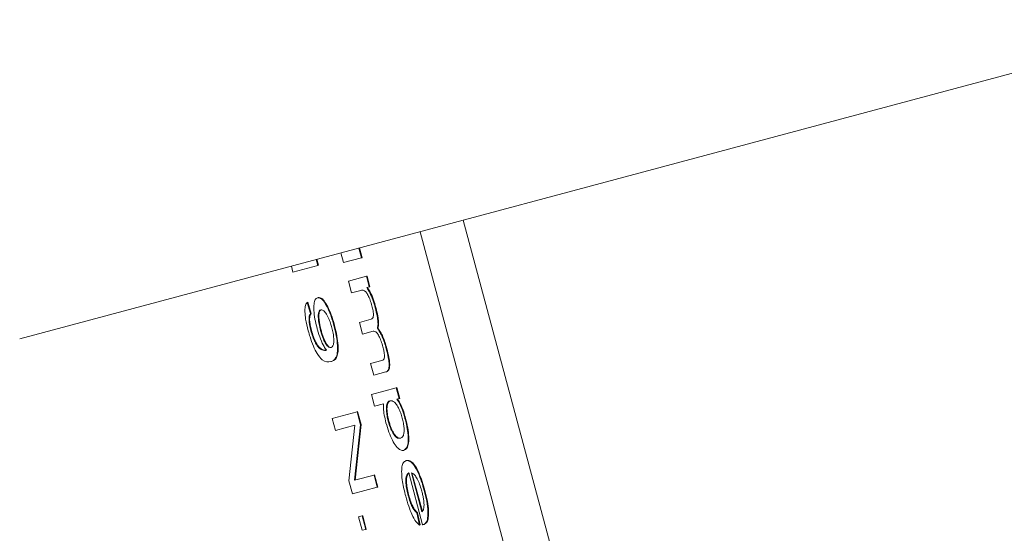
# Model space of a CAD drawing. Units: millimetres. Extents: x 1754 to 4621, y 409 to 3776.
# Drawn here: x 2852 to 2867, y 805 to 813 of the extents above; entities that cross this region are included whole.
import ezdxf

# ---------------------------------------------------------------- set-up
doc = ezdxf.new("R2010")
doc.units = ezdxf.units.MM
doc.header["$LTSCALE"] = 20
doc.linetypes.add('SLD-Durchgehend', pattern=[0])

msp = doc.modelspace()

# ---------------------------------------------------------------- linework, layer by layer
at = {"color": 7, "linetype": 'SLD-Durchgehend', "lineweight": 18}
for p, q in [((2876.164, 814.908), (2851.846, 808.392)), ((2858.551, 810.189), (2865.669, 783.626)), ((2857.898, 810.014), (2865.016, 783.451)), ((2856.972, 809.766), (2857.012, 809.618)), ((2856.981, 809.768), (2857.021, 809.621)), ((2856.328, 809.593), (2856.352, 809.505)), ((2856.338, 809.596), (2856.361, 809.507)), ((2856.74, 809.546), (2856.7, 809.693)), ((2857.012, 809.618), (2856.74, 809.546)), ((2857.021, 809.621), (2857.012, 809.618)), ((2855.975, 809.404), (2855.952, 809.492)), ((2856.352, 809.505), (2855.975, 809.404)), ((2856.361, 809.507), (2856.352, 809.505)), ((2856.815, 809.266), (2857.086, 809.339)), ((2857.096, 809.341), (2857.086, 809.339)), ((2857.086, 809.339), (2857.129, 809.18)), ((2857.096, 809.341), (2857.138, 809.182)), ((2856.862, 809.088), (2856.815, 809.266)), ((2857.129, 809.18), (2857.091, 809.17)), ((2857.138, 809.182), (2857.129, 809.18)), ((2856.357, 809.017), (2856.347, 809.015)), ((2857.003, 809.126), (2856.862, 809.088)), ((2856.201, 808.947), (2856.192, 808.945)), ((2856.192, 808.945), (2856.242, 808.775)), ((2856.201, 808.947), (2856.251, 808.777)), ((2856.251, 808.777), (2856.242, 808.775)), ((2856.404, 808.834), (2856.395, 808.831)), ((2856.982, 808.642), (2857.158, 808.689)), ((2857.029, 808.464), (2856.982, 808.642)), ((2857.261, 808.556), (2857.252, 808.554)), ((2857.187, 808.507), (2857.029, 808.464)), ((2856.557, 808.051), (2856.548, 808.048)), ((2857.148, 808.02), (2857.32, 808.066)), ((2857.196, 807.843), (2857.148, 808.02)), ((2857.382, 807.893), (2857.196, 807.843)), ((2857.392, 807.895), (2857.382, 807.893)), ((2857.162, 807.552), (2857.538, 807.653)), ((2857.548, 807.655), (2857.538, 807.653)), ((2857.582, 807.49), (2857.538, 807.653)), ((2857.548, 807.655), (2857.591, 807.493)), ((2857.21, 807.374), (2857.162, 807.552)), ((2857.342, 807.41), (2857.21, 807.374)), ((2857.546, 807.481), (2857.582, 807.49)), ((2857.591, 807.493), (2857.582, 807.49)), ((2856.569, 807.19), (2856.944, 807.29)), ((2856.953, 807.293), (2856.944, 807.29)), ((2856.944, 807.29), (2856.996, 807.094)), ((2856.953, 807.293), (2857.006, 807.096)), ((2856.618, 807.007), (2856.569, 807.19)), ((2856.912, 807.085), (2856.618, 807.007)), ((2856.822, 806.245), (2856.912, 807.085)), ((2856.996, 807.094), (2856.906, 806.253)), ((2857.006, 807.096), (2856.916, 806.255)), ((2857.006, 807.096), (2856.996, 807.094)), ((2857.658, 806.708), (2857.649, 806.706)), ((2857.695, 806.552), (2857.685, 806.55)), ((2856.906, 806.253), (2857.201, 806.332)), ((2857.21, 806.334), (2857.201, 806.332)), ((2857.201, 806.332), (2857.25, 806.148)), ((2857.21, 806.334), (2857.259, 806.151)), ((2857.935, 805.581), (2857.725, 806.364)), ((2857.923, 805.778), (2857.766, 806.364)), ((2857.775, 806.367), (2857.932, 805.78)), ((2856.875, 806.048), (2856.822, 806.245)), ((2857.25, 806.148), (2856.875, 806.048)), ((2857.259, 806.151), (2857.25, 806.148)), ((2857.857, 805.763), (2857.848, 805.76)), ((2857.848, 805.76), (2857.891, 805.574)), ((2857.857, 805.763), (2857.901, 805.577)), ((2856.968, 805.699), (2857.021, 805.713)), ((2857.022, 805.497), (2856.968, 805.699)), ((2857.03, 805.716), (2857.021, 805.713)), ((2857.021, 805.713), (2857.075, 805.511)), ((2857.03, 805.716), (2857.084, 805.513)), ((2857.901, 805.577), (2857.891, 805.574)), ((2857.948, 805.583), (2857.957, 805.586)), ((2857.075, 805.511), (2857.022, 805.497)), ((2857.084, 805.513), (2857.075, 805.511))]:
    msp.add_line(p, q, dxfattribs=at)
for radius in [546.5, 546, 528, 527.5]:
    msp.add_circle((3092.652, 1020.443), radius, dxfattribs=at)
for radius, start, end in [(438.161, 206.05803, 353.80804), (435.843, 206.07195, 353.77498), (430.186, 206.07677, 353.69279), (437.319, 206.06307, 270)]:
    msp.add_arc((3092.652, 1020.443), radius, start, end, dxfattribs=at)
for points, knots in [([(2964.796, 905.097), (2964.188, 905.684), (2961.346, 908.424), (2956.031, 912.73), (2949.026, 917.866), (2941.619, 922.502), (2933.861, 926.584), (2925.778, 930), (2918.008, 932.574), (2909.755, 934.601), (2901.114, 935.942), (2892.319, 936.598), (2884.435, 936.64), (2877.587, 936.257), (2871.825, 935.621), (2867.114, 934.872), (2863.335, 934.111), (2860.361, 933.403), (2858.164, 932.811), (2856.428, 932.302), (2854.701, 931.763), (2852.477, 931.013), (2849.607, 929.953), (2846.1, 928.517), (2841.208, 926.284), (2835.301, 923.178), (2828.784, 919.189), (2821.736, 914.249), (2814.491, 908.313), (2807.325, 901.233), (2801.025, 893.61), (2795.199, 885.163), (2789.764, 875.625), (2785.37, 865.977), (2782.054, 856.574), (2779.755, 847.548), (2778.315, 838.026), (2777.682, 828.203), (2777.83, 818.43), (2778.685, 808.994), (2780.168, 800.054), (2782.472, 790.728), (2785.856, 781.026), (2790.425, 770.921), (2795.806, 761.371), (2801.933, 752.526), (2808.953, 744.536), (2816.755, 737.459), (2825.078, 731.22), (2833.65, 725.882), (2841.803, 721.695), (2849.607, 718.423), (2857.181, 715.902), (2865.319, 714.025), (2873.907, 712.889), (2882.777, 712.464), (2890.145, 712.7), (2895.643, 713.199), (2898.937, 713.615), (2901.344, 713.984), (2903.118, 714.291), (2904.763, 714.6), (2906.686, 714.997), (2909.067, 715.544), (2912.564, 716.455), (2917.355, 717.953), (2923.456, 720.375), (2929.984, 723.553), (2936.709, 727.457), (2943.479, 732.049), (2950.28, 737.472), (2956.672, 743.347), (2960.408, 747.739), (2962.163, 749.802)], [0, 0, 0, 0, 0.004829, 0.022539, 0.03908, 0.05458, 0.072656, 0.089457, 0.105124, 0.119908, 0.138617, 0.155792, 0.171126, 0.184448, 0.195692, 0.204861, 0.212196, 0.218103, 0.222633, 0.225418, 0.228605, 0.233141, 0.239058, 0.246394, 0.255178, 0.270317, 0.28516, 0.299563, 0.320293, 0.339459, 0.357871, 0.377478, 0.398636, 0.42097, 0.438195, 0.45561, 0.474021, 0.492929, 0.5115, 0.529482, 0.546661, 0.562876, 0.583932, 0.604877, 0.625769, 0.646143, 0.665991, 0.686276, 0.706247, 0.725537, 0.744223, 0.758953, 0.774282, 0.79024, 0.807141, 0.824385, 0.841713, 0.849924, 0.856469, 0.861017, 0.864078, 0.866933, 0.870746, 0.875493, 0.88114, 0.891755, 0.904651, 0.91926, 0.933934, 0.94982, 0.966726, 0.98437, 1, 1, 1, 1]), ([(2857.091, 809.17), (2857.107, 809.145), (2857.138, 809.096), (2857.185, 808.986), (2857.209, 808.903), (2857.22, 808.864)], [0, 0, 0, 0, 0.340414, 0.680832, 1, 1, 1, 1]), ([(2857.1, 809.172), (2857.116, 809.148), (2857.148, 809.099), (2857.194, 808.988), (2857.218, 808.906), (2857.23, 808.866)], [0, 0, 0, 0, 0.340414, 0.680832, 1, 1, 1, 1]), ([(2856.34, 808.554), (2856.328, 808.601), (2856.305, 808.695), (2856.291, 808.823), (2856.292, 808.926), (2856.311, 808.996), (2856.335, 809.009), (2856.347, 809.015)], [0, 0, 0, 0, 0.195949, 0.392671, 0.579817, 0.788657, 1, 1, 1, 1]), ([(2856.347, 809.015), (2856.367, 809.014), (2856.401, 809.013), (2856.464, 808.932), (2856.521, 808.823), (2856.566, 808.702), (2856.588, 808.623), (2856.596, 808.594)], [0, 0, 0, 0, 0.282075, 0.482394, 0.682568, 0.883573, 1, 1, 1, 1]), ([(2856.357, 809.017), (2856.377, 809.017), (2856.411, 809.016), (2856.474, 808.935), (2856.53, 808.825), (2856.575, 808.704), (2856.597, 808.625), (2856.605, 808.596)], [0, 0, 0, 0, 0.282075, 0.482394, 0.682568, 0.883573, 1, 1, 1, 1]), ([(2857.17, 808.893), (2857.161, 808.921), (2857.144, 808.979), (2857.112, 809.054), (2857.078, 809.107), (2857.04, 809.133), (2857.017, 809.129), (2857.003, 809.126)], [0, 0, 0, 0, 0.168197, 0.336564, 0.498773, 0.686037, 1, 1, 1, 1]), ([(2856.207, 808.513), (2856.192, 808.575), (2856.167, 808.677), (2856.155, 808.804), (2856.16, 808.893), (2856.177, 808.93), (2856.19, 808.943), (2856.192, 808.945)], [0, 0, 0, 0, 0.301807, 0.503748, 0.705817, 0.95225, 1, 1, 1, 1]), ([(2857.158, 808.689), (2857.169, 808.695), (2857.184, 808.702), (2857.193, 808.74), (2857.193, 808.777), (2857.186, 808.828), (2857.176, 808.868), (2857.17, 808.893)], [0, 0, 0, 0, 0.381278, 0.531917, 0.659816, 0.787445, 1, 1, 1, 1]), ([(2857.22, 808.864), (2857.231, 808.82), (2857.25, 808.746), (2857.262, 808.65), (2857.262, 808.588), (2857.255, 808.564), (2857.252, 808.554)], [0, 0, 0, 0, 0.343262, 0.583033, 0.823358, 1, 1, 1, 1]), ([(2857.23, 808.866), (2857.24, 808.823), (2857.259, 808.749), (2857.271, 808.652), (2857.271, 808.59), (2857.264, 808.566), (2857.261, 808.556)], [0, 0, 0, 0, 0.343262, 0.583033, 0.823358, 1, 1, 1, 1]), ([(2856.242, 808.775), (2856.232, 808.76), (2856.219, 808.738), (2856.218, 808.669), (2856.226, 808.6), (2856.239, 808.548), (2856.246, 808.519)], [0, 0, 0, 0, 0.390827, 0.579315, 0.767871, 1, 1, 1, 1]), ([(2856.251, 808.777), (2856.242, 808.762), (2856.228, 808.741), (2856.227, 808.671), (2856.236, 808.602), (2856.249, 808.55), (2856.256, 808.522)], [0, 0, 0, 0, 0.390827, 0.579315, 0.767871, 1, 1, 1, 1]), ([(2856.392, 808.52), (2856.384, 808.553), (2856.368, 808.618), (2856.358, 808.706), (2856.359, 808.775), (2856.372, 808.819), (2856.388, 808.827), (2856.395, 808.831)], [0, 0, 0, 0, 0.203739, 0.408537, 0.597267, 0.805997, 1, 1, 1, 1]), ([(2856.404, 808.834), (2856.394, 808.827), (2856.38, 808.818), (2856.37, 808.776), (2856.368, 808.737), (2856.37, 808.691), (2856.378, 808.62), (2856.392, 808.562), (2856.401, 808.523)], [0, 0, 0, 0, 0.266623, 0.391063, 0.515886, 0.637807, 0.755768, 1, 1, 1, 1]), ([(2856.395, 808.831), (2856.407, 808.831), (2856.429, 808.832), (2856.472, 808.785), (2856.51, 808.715), (2856.543, 808.636), (2856.557, 808.584), (2856.564, 808.562)], [0, 0, 0, 0, 0.255818, 0.474192, 0.692639, 0.86473, 1, 1, 1, 1]), ([(2856.482, 808.221), (2856.47, 808.239), (2856.44, 808.282), (2856.392, 808.387), (2856.357, 808.489), (2856.342, 808.545), (2856.34, 808.554)], [0, 0, 0, 0, 0.238384, 0.588625, 0.936375, 1, 1, 1, 1]), ([(2856.596, 808.594), (2856.609, 808.541), (2856.635, 808.434), (2856.652, 808.287), (2856.649, 808.174), (2856.619, 808.074), (2856.577, 808.059), (2856.548, 808.048)], [0, 0, 0, 0, 0.163215, 0.326626, 0.488586, 0.648973, 1, 1, 1, 1]), ([(2856.564, 808.562), (2856.571, 808.533), (2856.585, 808.475), (2856.594, 808.397), (2856.593, 808.33), (2856.581, 808.277), (2856.562, 808.267), (2856.552, 808.261)], [0, 0, 0, 0, 0.176041, 0.35251, 0.526793, 0.73413, 1, 1, 1, 1]), ([(2856.605, 808.596), (2856.618, 808.543), (2856.644, 808.436), (2856.661, 808.29), (2856.658, 808.176), (2856.628, 808.077), (2856.586, 808.061), (2856.557, 808.051)], [0, 0, 0, 0, 0.163215, 0.326626, 0.488586, 0.648973, 1, 1, 1, 1]), ([(2857.252, 808.554), (2857.265, 808.535), (2857.29, 808.498), (2857.326, 808.423), (2857.36, 808.337), (2857.378, 808.274), (2857.387, 808.242)], [0, 0, 0, 0, 0.269612, 0.515655, 0.753485, 1, 1, 1, 1]), ([(2857.261, 808.556), (2857.274, 808.537), (2857.299, 808.5), (2857.336, 808.425), (2857.369, 808.339), (2857.387, 808.276), (2857.396, 808.244)], [0, 0, 0, 0, 0.269612, 0.515655, 0.753485, 1, 1, 1, 1]), ([(2856.548, 808.048), (2856.508, 808.042), (2856.448, 808.034), (2856.349, 808.149), (2856.284, 808.279), (2856.239, 808.402), (2856.216, 808.483), (2856.207, 808.513)], [0, 0, 0, 0, 0.420812, 0.627057, 0.769546, 0.912102, 1, 1, 1, 1]), ([(2856.246, 808.519), (2856.255, 808.487), (2856.274, 808.424), (2856.309, 808.343), (2856.351, 808.274), (2856.409, 808.221), (2856.448, 808.219), (2856.473, 808.218)], [0, 0, 0, 0, 0.136928, 0.274589, 0.405592, 0.61356, 1, 1, 1, 1]), ([(2856.256, 808.522), (2856.265, 808.49), (2856.283, 808.426), (2856.318, 808.346), (2856.36, 808.276), (2856.418, 808.223), (2856.457, 808.221), (2856.482, 808.22)], [0, 0, 0, 0, 0.136928, 0.274589, 0.405592, 0.61356, 1, 1, 1, 1]), ([(2856.552, 808.261), (2856.54, 808.261), (2856.52, 808.26), (2856.481, 808.3), (2856.445, 808.365), (2856.414, 808.443), (2856.399, 808.497), (2856.392, 808.52)], [0, 0, 0, 0, 0.26134, 0.46274, 0.664836, 0.855627, 1, 1, 1, 1]), ([(2856.401, 808.523), (2856.407, 808.503), (2856.418, 808.465), (2856.437, 808.412), (2856.457, 808.365), (2856.478, 808.325), (2856.5, 808.293), (2856.53, 808.263), (2856.548, 808.263), (2856.561, 808.264)], [0, 0, 0, 0, 0.12115, 0.236039, 0.34987, 0.467988, 0.589182, 0.71506, 1, 1, 1, 1]), ([(2857.336, 808.271), (2857.327, 808.301), (2857.31, 808.362), (2857.277, 808.437), (2857.243, 808.49), (2857.213, 808.51), (2857.196, 808.508), (2857.187, 808.507)], [0, 0, 0, 0, 0.199464, 0.400316, 0.57745, 0.790061, 1, 1, 1, 1]), ([(2857.32, 808.066), (2857.333, 808.069), (2857.35, 808.073), (2857.36, 808.115), (2857.359, 808.156), (2857.351, 808.209), (2857.342, 808.249), (2857.336, 808.271)], [0, 0, 0, 0, 0.400501, 0.538222, 0.675862, 0.821018, 1, 1, 1, 1]), ([(2856.473, 808.218), (2856.474, 808.218), (2856.476, 808.219), (2856.479, 808.22), (2856.481, 808.221), (2856.482, 808.221)], [0, 0, 0, 0, 0.343969, 0.671971, 1, 1, 1, 1]), ([(2857.387, 808.242), (2857.398, 808.197), (2857.417, 808.121), (2857.43, 808.023), (2857.429, 807.953), (2857.412, 807.907), (2857.393, 807.898), (2857.382, 807.893)], [0, 0, 0, 0, 0.243715, 0.408389, 0.573717, 0.762623, 1, 1, 1, 1]), ([(2857.396, 808.244), (2857.407, 808.199), (2857.426, 808.124), (2857.439, 808.025), (2857.438, 807.955), (2857.422, 807.909), (2857.402, 807.9), (2857.392, 807.895)], [0, 0, 0, 0, 0.243715, 0.408389, 0.573717, 0.762623, 1, 1, 1, 1]), ([(2857.382, 807.124), (2857.373, 807.163), (2857.354, 807.24), (2857.342, 807.339), (2857.342, 807.389), (2857.342, 807.41)], [0, 0, 0, 0, 0.363281, 0.727769, 1, 1, 1, 1]), ([(2857.416, 807.148), (2857.409, 807.175), (2857.396, 807.231), (2857.388, 807.306), (2857.387, 807.373), (2857.402, 807.431), (2857.425, 807.449), (2857.442, 807.454), (2857.444, 807.455)], [0, 0, 0, 0, 0.150862, 0.302008, 0.453308, 0.636113, 0.961098, 1, 1, 1, 1]), ([(2857.453, 807.457), (2857.439, 807.45), (2857.418, 807.441), (2857.402, 807.398), (2857.397, 807.358), (2857.397, 807.311), (2857.402, 807.261), (2857.411, 807.207), (2857.421, 807.169), (2857.426, 807.15)], [0, 0, 0, 0, 0.325964, 0.460378, 0.581716, 0.692191, 0.795226, 0.895992, 1, 1, 1, 1]), ([(2857.444, 807.455), (2857.465, 807.456), (2857.496, 807.457), (2857.551, 807.388), (2857.588, 807.316), (2857.614, 807.246), (2857.625, 807.208), (2857.629, 807.195)], [0, 0, 0, 0, 0.403317, 0.599441, 0.795696, 0.933563, 1, 1, 1, 1]), ([(2857.669, 807.187), (2857.657, 807.23), (2857.635, 807.309), (2857.59, 807.412), (2857.562, 807.457), (2857.546, 807.481)], [0, 0, 0, 0, 0.357209, 0.654647, 1, 1, 1, 1]), ([(2857.556, 807.483), (2857.575, 807.453), (2857.607, 807.402), (2857.65, 807.291), (2857.669, 807.223), (2857.679, 807.19)], [0, 0, 0, 0, 0.423794, 0.723412, 1, 1, 1, 1]), ([(2857.382, 807.124), (2857.396, 807.076), (2857.425, 806.98), (2857.479, 806.854), (2857.541, 806.755), (2857.6, 806.704), (2857.633, 806.705), (2857.649, 806.706)], [0, 0, 0, 0, 0.180067, 0.359672, 0.549322, 0.786864, 1, 1, 1, 1]), ([(2857.599, 806.889), (2857.581, 806.887), (2857.554, 806.885), (2857.505, 806.934), (2857.467, 807.002), (2857.436, 807.077), (2857.422, 807.126), (2857.416, 807.148)], [0, 0, 0, 0, 0.3528553, 0.5450945, 0.7383411, 0.8844175, 1, 1, 1, 1]), ([(2857.426, 807.15), (2857.431, 807.131), (2857.442, 807.094), (2857.461, 807.041), (2857.483, 806.994), (2857.507, 806.952), (2857.532, 806.918), (2857.569, 806.888), (2857.592, 806.89), (2857.609, 806.892)], [0, 0, 0, 0, 0.101761, 0.201526, 0.304764, 0.416435, 0.537241, 0.671719, 1, 1, 1, 1]), ([(2857.629, 807.195), (2857.635, 807.169), (2857.648, 807.116), (2857.657, 807.036), (2857.656, 806.966), (2857.638, 806.907), (2857.614, 806.896), (2857.599, 806.889)], [0, 0, 0, 0, 0.143928, 0.28797, 0.480272, 0.667127, 1, 1, 1, 1]), ([(2857.649, 806.706), (2857.668, 806.719), (2857.7, 806.739), (2857.721, 806.839), (2857.716, 806.959), (2857.696, 807.083), (2857.677, 807.158), (2857.669, 807.187)], [0, 0, 0, 0, 0.320575, 0.516451, 0.713982, 0.887008, 1, 1, 1, 1]), ([(2857.679, 807.19), (2857.691, 807.141), (2857.714, 807.044), (2857.729, 806.913), (2857.726, 806.804), (2857.701, 806.732), (2857.672, 806.716), (2857.658, 806.708)], [0, 0, 0, 0, 0.183477, 0.3678, 0.538751, 0.774546, 1, 1, 1, 1]), ([(2857.68, 806.012), (2857.662, 806.086), (2857.632, 806.209), (2857.616, 806.363), (2857.621, 806.465), (2857.645, 806.53), (2857.671, 806.543), (2857.685, 806.55)], [0, 0, 0, 0, 0.2608843, 0.4373208, 0.6137109, 0.7917022, 1, 1, 1, 1]), ([(2857.685, 806.55), (2857.706, 806.551), (2857.741, 806.552), (2857.806, 806.484), (2857.867, 806.376), (2857.921, 806.239), (2857.948, 806.143), (2857.961, 806.098)], [0, 0, 0, 0, 0.265571, 0.459728, 0.654657, 0.83824, 1, 1, 1, 1]), ([(2857.695, 806.552), (2857.715, 806.553), (2857.751, 806.555), (2857.816, 806.487), (2857.876, 806.378), (2857.93, 806.242), (2857.958, 806.146), (2857.97, 806.101)], [0, 0, 0, 0, 0.265571, 0.459728, 0.654657, 0.83824, 1, 1, 1, 1]), ([(2857.725, 806.364), (2857.711, 806.352), (2857.689, 806.334), (2857.68, 806.252), (2857.687, 806.163), (2857.702, 806.082), (2857.714, 806.035), (2857.718, 806.022)], [0, 0, 0, 0, 0.346136, 0.541773, 0.737664, 0.92639, 1, 1, 1, 1]), ([(2857.734, 806.367), (2857.721, 806.355), (2857.699, 806.336), (2857.69, 806.254), (2857.696, 806.166), (2857.712, 806.084), (2857.724, 806.038), (2857.727, 806.025)], [0, 0, 0, 0, 0.346136, 0.541773, 0.737664, 0.92639, 1, 1, 1, 1]), ([(2857.766, 806.364), (2857.779, 806.361), (2857.803, 806.355), (2857.845, 806.296), (2857.882, 806.22), (2857.908, 806.144), (2857.92, 806.1), (2857.924, 806.087)], [0, 0, 0, 0, 0.29179, 0.5031187, 0.7144833, 0.9190363, 1, 1, 1, 1]), ([(2857.718, 806.022), (2857.727, 805.99), (2857.745, 805.93), (2857.777, 805.853), (2857.812, 805.794), (2857.835, 805.773), (2857.848, 805.76)], [0, 0, 0, 0, 0.2583448, 0.4777041, 0.6969678, 1, 1, 1, 1]), ([(2857.727, 806.025), (2857.736, 805.992), (2857.754, 805.932), (2857.786, 805.856), (2857.822, 805.797), (2857.844, 805.775), (2857.857, 805.763)], [0, 0, 0, 0, 0.258345, 0.477704, 0.696968, 1, 1, 1, 1]), ([(2857.924, 806.087), (2857.929, 806.065), (2857.94, 806.023), (2857.951, 805.961), (2857.957, 805.905), (2857.957, 805.875), (2857.956, 805.859)], [0, 0, 0, 0, 0.258407, 0.502618, 0.745469, 1, 1, 1, 1]), ([(2857.961, 806.098), (2857.975, 806.043), (2858.002, 805.933), (2858.018, 805.787), (2858.015, 805.678), (2857.991, 805.605), (2857.963, 805.591), (2857.948, 805.583)], [0, 0, 0, 0, 0.199637, 0.400672, 0.577822, 0.763842, 1, 1, 1, 1]), ([(2857.97, 806.101), (2857.984, 806.046), (2858.011, 805.936), (2858.028, 805.79), (2858.024, 805.68), (2858.001, 805.608), (2857.973, 805.594), (2857.957, 805.586)], [0, 0, 0, 0, 0.199637, 0.400672, 0.577822, 0.763842, 1, 1, 1, 1]), ([(2857.891, 805.574), (2857.873, 805.589), (2857.836, 805.619), (2857.776, 805.727), (2857.722, 805.864), (2857.694, 805.962), (2857.68, 806.012)], [0, 0, 0, 0, 0.263646, 0.529425, 0.754675, 1, 1, 1, 1]), ([(2857.956, 805.859), (2857.954, 805.84), (2857.948, 805.798), (2857.932, 805.785), (2857.923, 805.778)], [0, 0, 0, 0, 0.444326, 1, 1, 1, 1]), ([(2857.948, 805.583), (2857.946, 805.583), (2857.943, 805.582), (2857.939, 805.582), (2857.936, 805.581), (2857.935, 805.581)], [0, 0, 0, 0, 0.337333, 0.668657, 1, 1, 1, 1])]:
    msp.add_open_spline(points, degree=3, knots=knots, dxfattribs=at)

doc.saveas('drawing.dxf')
